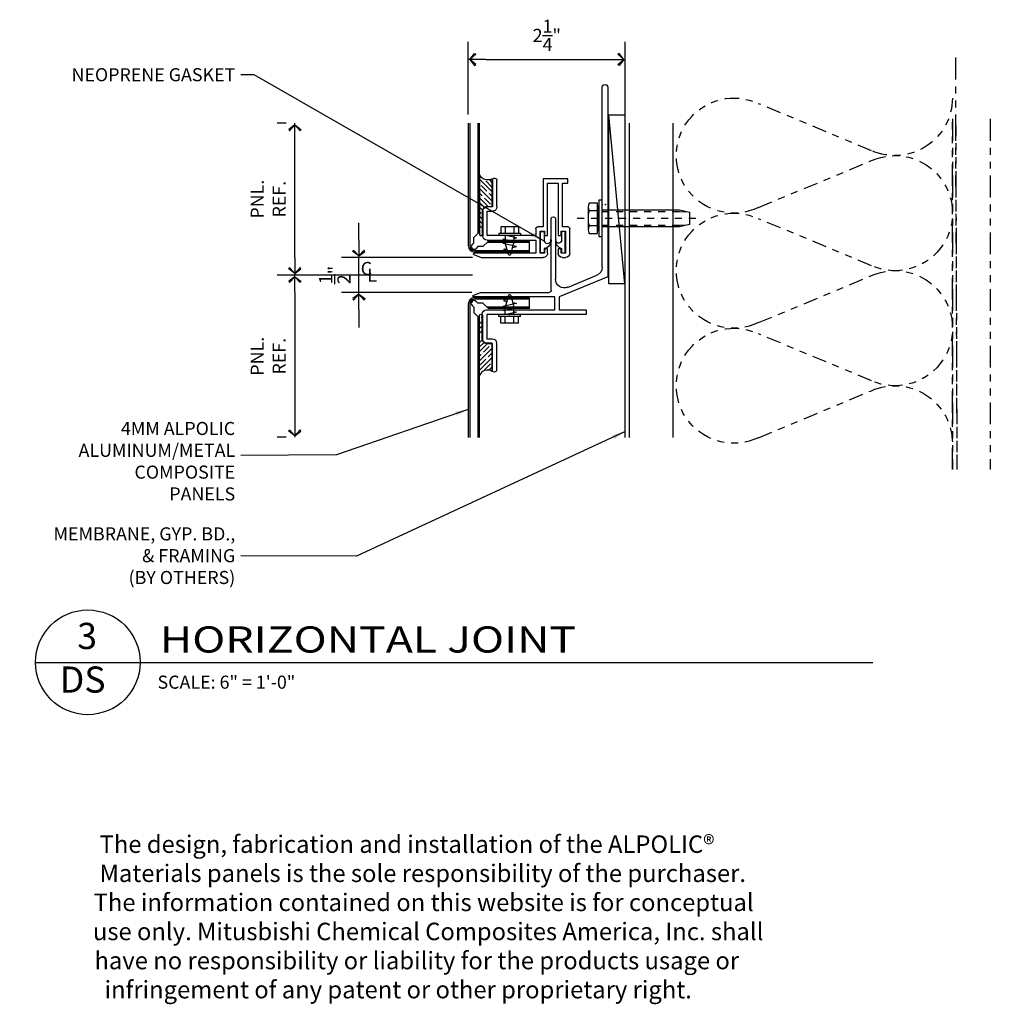
# Model space of a CAD drawing. Extents: x 578 to 1013, y 1853 to 1976.
# Drawn here: x 685 to 699, y 1879 to 1893 of the extents above; entities that cross this region are included whole.
import ezdxf
from ezdxf.enums import TextEntityAlignment as Align

# ---------------------------------------------------------------- set-up
doc = ezdxf.new("R2010")
doc.units = 0
doc.header["$LTSCALE"] = 0.25
doc.header["$MEASUREMENT"] = 0
for name, pattern in [('CHAINTHIN0', [0.216, 0.118, -0.039, 0.02, -0.039]), ('DASHEDTHIN0', [0.157, 0.098, -0.059]), ('PHANTOM', [2.5, 1.25, -0.25, 0.25, -0.25, 0.25, -0.25])]:
    doc.linetypes.add(name, pattern=pattern)
doc.layers.get('0').update_dxf_attribs({"linetype": 'CONTINUOUS'})
doc.layers.get('DEFPOINTS').update_dxf_attribs({"linetype": 'CONTINUOUS'})
for name, color, linetype in [('500_2', 134, 'CONTINUOUS'), ('ADIM', 1, 'CONTINUOUS'), ('AWAM', 7, 'CONTINUOUS'), ('DIM', 4, 'CONTINUOUS'), ('HEAVY1', 6, 'CONTINUOUS'), ('light', 1, 'CONTINUOUS'), ('NIC', 9, 'PHANTOM'), ('PANEL SYST', 6, 'CONTINUOUS'), ('panels-1', 6, 'CONTINUOUS'), ('steel', 3, 'CONTINUOUS')]:
    doc.layers.add(name, color=color, linetype=linetype)
doc.styles.add('ARCHFREE', font='ARCHFREE')
doc.styles.add('ARCHSTYL', font='archstyl.shx')
doc.dimstyles.new('1', dxfattribs={"dimscale": 96, "dimtxt": 0.09375, "dimasz": 0.09375, "dimexe": 0.0625, "dimexo": 0.0625, "dimgap": 0.04, "dimtad": 0, "dimtih": 1, "dimtoh": 1, "dimdec": 4, "dimzin": 3, "dimdsep": 46, "dimlunit": 4, "dimtxsty": 'ARCHSTYL', "dimcen": 0.09, "dimclrd": 9, "dimclre": 8, "dimclrt": 4, "dimazin": 2, "dimtfac": 1, "dimtdec": 4, "dimtofl": 0, "dimtmove": 0, "dimatfit": 3, "dimfxl": 1, "dimtolj": 1, "dimtzin": 0, "dimarcsym": 0})
doc.dimstyles.new('1_2_SCALE', dxfattribs={"dimscale": 2, "dimtxt": 0.09375, "dimasz": 0.125, "dimexe": 0.125, "dimexo": 0.0625, "dimgap": 0.0625, "dimtad": 1, "dimdec": 5, "dimrnd": 0.0625, "dimzin": 3, "dimdsep": 46, "dimlunit": 4, "dimtxsty": 'ARCHFREE', "dimblk": 'ARROW', "dimcen": 0.0625, "dimadec": 0, "dimazin": 0, "dimtfac": 1, "dimtdec": 5, "dimtix": 1, "dimtmove": 2, "dimatfit": 3, "dimldrblk": 'ARROW', "dimfxl": 1, "dimtolj": 1, "dimtzin": 3, "dimarcsym": 0})

# ---------------------------------------------------------------- blocks, each defined once
blk = doc.blocks.new('ARROW')
for p, q in [((-1, 0), (0, 0)), ((-0.353, 0.348), (-0.434, 0.301)), ((-0.434, 0.301), (-0.094, 0)), ((-0.094, 0), (-0.353, 0.348)), ((-0.094, 0), (-0.353, -0.348)), ((-0.434, -0.301), (-0.094, 0)), ((-0.353, -0.348), (-0.434, -0.301))]:
    blk.add_line(p, q)
blk = doc.blocks.new('*D227')
at = {"layer": 'ADIM', "color": 0, "lineweight": -2, "transparency": 16777216}
for p, q in [((691.579, 1891.994), (691.579, 1893.033)), ((693.829, 1891.994), (693.829, 1893.033)), ((691.829, 1892.783), (693.579, 1892.783))]:
    blk.add_line(p, q, dxfattribs=at)
at = {"layer": 'DEFPOINTS', "color": 0, "transparency": 16777216}
for p in [(693.829, 1892.783), (691.579, 1891.869), (693.829, 1891.869)]:
    blk.add_point(p, dxfattribs=at)
at = {"layer": 'ADIM', "color": 0, "lineweight": -2, "transparency": 16777216, "xscale": 0.25, "yscale": 0.25, "zscale": 0.25, "rotation": 180}
blk.add_blockref('ARROW', (691.579, 1892.783), dxfattribs=at)
at = {"layer": 'ADIM', "color": 0, "lineweight": -2, "transparency": 16777216, "xscale": 0.25, "yscale": 0.25, "zscale": 0.25}
blk.add_blockref('ARROW', (693.829, 1892.783), dxfattribs=at)
at = {"layer": 'ADIM', "color": 0, "transparency": 16777216, "insert": (692.704, 1893.127), "char_height": 0.1875, "attachment_point": 5, "style": 'ARCHFREE'}
blk.add_mtext('\\A1;2{\\H1.000000x;\\S1/4;}"', dxfattribs=at)
blk = doc.blocks.new('*D228')
at = {"layer": 'ADIM', "color": 0, "lineweight": -2, "transparency": 16777216}
for p, q in [((690.01, 1890.194), (690.01, 1890.444)), ((691.639, 1889.944), (689.76, 1889.944)), ((690.01, 1889.444), (690.01, 1889.944)), ((691.631, 1889.444), (689.76, 1889.444)), ((690.01, 1889.194), (690.01, 1888.944))]:
    blk.add_line(p, q, dxfattribs=at)
at = {"layer": 'DEFPOINTS', "color": 0, "transparency": 16777216}
for p in [(690.01, 1889.944), (691.764, 1889.944), (691.756, 1889.444)]:
    blk.add_point(p, dxfattribs=at)
at = {"layer": 'ADIM', "color": 0, "lineweight": -2, "transparency": 16777216, "xscale": 0.25, "yscale": 0.25, "zscale": 0.25}
for p, rotation in [((690.01, 1889.944), 270), ((690.01, 1889.444), 90)]:
    blk.add_blockref('ARROW', p, dxfattribs=dict(at, rotation=rotation))
at = {"layer": 'ADIM', "color": 0, "transparency": 16777216, "insert": (689.666, 1889.694), "char_height": 0.1875, "attachment_point": 5, "rotation": 90, "style": 'ARCHFREE'}
blk.add_mtext('\\A1;{\\H1.000000x;\\S1/2;}"', dxfattribs=at)
blk = doc.blocks.new('CL')
at = {"layer": 'DIM', "color": 4, "char_height": 0.09375, "attachment_point": 5, "style": 'ARCHSTYL'}
for s, insert in [('{\\Farchstyl.shx;C}', (0.0047, -0.1783)), ('{\\Farchstyl.shx;L}', (0.0461, -0.2256))]:
    blk.add_mtext(s, dxfattribs=dict(at, insert=insert))
blk = doc.blocks.new('*D229')
at = {"layer": 'ADIM', "color": 0, "lineweight": -2, "transparency": 16777216}
for p, q in [((691.639, 1889.694), (688.842, 1889.694)), ((689.092, 1889.444), (689.092, 1887.619)), ((688.967, 1887.369), (688.842, 1887.369))]:
    blk.add_line(p, q, dxfattribs=at)
at = {"layer": 'DEFPOINTS', "color": 0, "transparency": 16777216}
for p in [(691.764, 1889.694), (689.092, 1887.369), (689.092, 1887.369)]:
    blk.add_point(p, dxfattribs=at)
at = {"layer": 'ADIM', "color": 0, "lineweight": -2, "transparency": 16777216, "xscale": 0.25, "yscale": 0.25, "zscale": 0.25}
for p, rotation in [((689.092, 1889.694), 90), ((689.092, 1887.369), 270)]:
    blk.add_blockref('ARROW', p, dxfattribs=dict(at, rotation=rotation))
at = {"layer": 'ADIM', "color": 0, "transparency": 16777216, "insert": (688.711, 1888.531), "char_height": 0.1875, "attachment_point": 5, "rotation": 90, "style": 'ARCHFREE'}
blk.add_mtext('\\A1;{\\Farchstyl.shx;PNL.\\PREF.}', dxfattribs=at)
blk = doc.blocks.new('*D230')
at = {"layer": 'ADIM', "color": 0, "lineweight": -2, "transparency": 16777216}
for p, q in [((688.967, 1891.869), (688.842, 1891.869)), ((689.092, 1889.944), (689.092, 1891.619)), ((691.639, 1889.694), (688.842, 1889.694))]:
    blk.add_line(p, q, dxfattribs=at)
at = {"layer": 'DEFPOINTS', "color": 0, "transparency": 16777216}
for p in [(689.092, 1891.869), (689.092, 1891.869), (691.764, 1889.694)]:
    blk.add_point(p, dxfattribs=at)
at = {"layer": 'ADIM', "color": 0, "lineweight": -2, "transparency": 16777216, "xscale": 0.25, "yscale": 0.25, "zscale": 0.25}
for p, rotation in [((689.092, 1891.869), 90), ((689.092, 1889.694), 270)]:
    blk.add_blockref('ARROW', p, dxfattribs=dict(at, rotation=rotation))
at = {"layer": 'ADIM', "color": 0, "transparency": 16777216, "insert": (688.711, 1890.781), "char_height": 0.1875, "attachment_point": 5, "rotation": 90, "style": 'ARCHFREE'}
blk.add_mtext('\\A1;{\\Farchstyl.shx;PNL.\\PREF.}', dxfattribs=at)
blk = doc.blocks.new('D-TITLE')
blk.add_line((0, 0), (6, 0))
blk.add_circle((0.375, 0.0009), 0.375)
at = {"style": 'ARCHFREE'}
for tag, p in [('1', (0.3705, 0.1655)), ('A1', (0.3387, -0.147))]:
    blk.add_attdef(tag, text='', height=0.1875, dxfattribs=at).set_placement(p, align=Align.MIDDLE)
at = {"style": 'ARCHFREE', "width": 1.25}
blk.add_attdef('DETAIL-TITLE', (0.8906, 0.0708), '', height=0.1875, dxfattribs=at)
at = {"color": 8, "style": 'ARCHFREE'}
blk.add_attdef('XXXX', text='', height=0.0938, dxfattribs=at).set_placement((6, -0.1524), align=Align.RIGHT)
at = {"color": 4, "style": 'ARCHFREE'}
blk.add_attdef('SCALE', (0.875, -0.1881), '', height=0.0938, dxfattribs=at)
blk = doc.blocks.new('Batinsx6')
blk.add_lwpolyline([(0, -7.5, 0.542347), (-1.756, -6.357), (-4.212, -7.378, -1.585038), (-4.212, -5.122), (-1.756, -6.143, 1.536698), (-1.756, -3.857), (-4.212, -4.878, -1.585038), (-4.212, -2.622), (-1.756, -3.643, 1.536698), (-1.756, -1.357), (-4.212, -2.378, -1.585038), (-4.212, -0.122), (-1.756, -1.143, 0.542347), (0, 0, 0.542347)], format="xyb")
blk = doc.blocks.new('CAULK1')
at = {"linetype": 'Continuous', "ltscale": 0.125}
h = blk.add_hatch(dxfattribs=at)
h.set_pattern_fill('ANSI35', color=253, scale=0.046875, style=0, pattern_type=2)
h.set_pattern_definition([(45, (11.50001, 23.00001), (-0.06629126, 0.06629126), []), (45, (11.43372, 23.00001), (-0.06629126, 0.06629126), [0.1171875, -0.0234375, 0, -0.0234375])])
edge = h.paths.add_edge_path()
edge.add_line((-0.466, -0.187), (0.396, -0.187))
edge.add_arc((0.393, -0.167), 0.0207, 278.1062, 441.8938)
edge.add_line((0.396, -0.146), (0.062, -0.146))
edge.add_arc((0.062, -0.079), 0.0665, 179.6042, 270.3946, ccw=False)
edge.add_line((-0.005, -0.079), (-0.005, -0.005))
edge.add_line((-0.005, -0.005), (-0.404, -0.005))
edge.add_arc((-0.509, -0.071), 0.124, -69.5179, 31.8943, ccw=False)
at = {"color": 253, "linetype": 'Continuous', "ltscale": 0.125}
blk.add_lwpolyline([(-0.466, -0.187), (0.396, -0.187, 0.867661), (0.396, -0.146), (0.062, -0.146, -0.41826), (-0.005, -0.079), (-0.005, -0.005), (-0.404, -0.005, -0.473831)], format="xyb", close=True, dxfattribs=at)
blk = doc.blocks.new('Extrusion3')
at = {"color": 80, "linetype": 'Continuous', "ltscale": 0.125}
for points in [[(672.376, 1892.131, -0.905102), (672.348, 1892.033, 0.403466), (672.48, 1892.131), (672.542, 1892.131), (672.542, 1892.184), (672.238, 1892.184), (672.238, 1892.131)], [(672.376, 1891.883, 0.967257), (672.351, 1891.964, -0.399498), (672.48, 1891.883), (672.542, 1891.883), (672.542, 1891.83), (672.238, 1891.83), (672.238, 1891.883)]]:
    blk.add_lwpolyline(points, format="xyb", close=True, dxfattribs=at)
at = {"layer": 'light'}
for p, q in [((672.547, 1892.252), (672.547, 1893.134)), ((672.566, 1893.138), (672.61, 1893.033)), ((673.154, 1893.147), (673.11, 1893.041)), ((673.173, 1891.977), (673.173, 1893.143)), ((671.946, 1893.011), (672.297, 1893.011)), ((672.61, 1893.033), (672.61, 1892.147)), ((673.11, 1893.041), (673.11, 1892.061)), ((673.774, 1893.017), (673.423, 1893.017)), ((671.504, 1892.87), (671.884, 1892.87)), ((671.884, 1892.87), (671.884, 1892.949)), ((672.296, 1892.948), (671.947, 1892.948)), ((671.947, 1892.948), (671.947, 1892.869)), ((672.296, 1892.252), (672.296, 1892.948)), ((672.359, 1892.949), (672.359, 1892.252)), ((673.361, 1892.955), (673.361, 1891.977)), ((673.424, 1891.531), (673.424, 1892.954)), ((673.424, 1892.954), (673.773, 1892.954)), ((673.773, 1892.954), (673.773, 1892.874)), ((673.836, 1892.875), (673.836, 1892.955)), ((674.221, 1892.875), (673.836, 1892.875)), ((674.252, 1892.843), (674.252, 1892.844)), ((674.252, 1892.843), (674.252, 1892.843)), ((671.885, 1892.807), (671.504, 1892.807)), ((673.835, 1892.812), (674.221, 1892.812)), ((671.483, 1891.792), (671.483, 1892.146)), ((671.483, 1892.146), (672.17, 1892.146)), ((672.17, 1892.146), (672.17, 1892.221)), ((672.201, 1892.252), (672.296, 1892.252)), ((672.233, 1892.189), (672.233, 1892.126)), ((672.547, 1892.189), (672.233, 1892.189)), ((672.233, 1892.126), (672.296, 1892.126)), ((672.296, 1892.126), (672.296, 1892.084)), ((672.359, 1892.252), (672.547, 1892.252)), ((672.484, 1892.126), (672.547, 1892.126)), ((672.484, 1892.084), (672.484, 1892.126)), ((672.547, 1892.126), (672.547, 1892.189)), ((671.546, 1892.084), (671.546, 1891.93)), ((672.296, 1892.084), (671.546, 1892.084)), ((673.079, 1892.03), (672.046, 1892.03)), ((672.547, 1892.084), (672.484, 1892.084)), ((673.361, 1891.977), (673.173, 1891.977)), ((671.546, 1891.93), (672.296, 1891.93)), ((671.546, 1891.868), (671.546, 1891.792)), ((672.17, 1891.868), (671.546, 1891.868)), ((672.046, 1891.967), (672.921, 1891.967)), ((672.17, 1891.793), (672.17, 1891.868)), ((672.233, 1891.888), (672.233, 1891.825)), ((672.296, 1891.888), (672.233, 1891.888)), ((672.296, 1891.93), (672.296, 1891.888)), ((672.484, 1891.93), (672.547, 1891.93)), ((672.484, 1891.888), (672.484, 1891.93)), ((672.547, 1891.888), (672.484, 1891.888)), ((672.547, 1891.825), (672.547, 1891.888)), ((672.61, 1891.867), (672.61, 1891.825)), ((672.885, 1891.218), (673.173, 1891.914)), ((673.173, 1891.914), (673.361, 1891.914)), ((673.361, 1891.914), (673.361, 1891.531)), ((671.546, 1891.792), (671.483, 1891.792)), ((672.547, 1891.762), (672.201, 1891.762)), ((672.233, 1891.825), (672.547, 1891.825)), ((673.037, 1891.794), (672.863, 1891.375)), ((673.361, 1891.531), (673.424, 1891.531)), ((672.748, 1891.298), (670.171, 1891.298)), ((670.171, 1891.218), (672.885, 1891.218))]:
    blk.add_line(p, q, dxfattribs=at)
for centre, radius, start, end in [((672.557, 1893.134), 0.01, 24.3172, 179.9996), ((673.163, 1893.143), 0.01, 0.0004, 155.6828), ((671.946, 1892.949), 0.062, 90.0011, 180.0007), ((672.297, 1892.949), 0.062, 0.0001, 89.9999), ((673.423, 1892.955), 0.062, 90.0001, 179.9999), ((673.774, 1892.955), 0.062, 0.0001, 90), ((671.504, 1892.838), 0.0315, 90.911, 180.9102), ((671.504, 1892.838), 0.031, 180.0013, 270.0022), ((671.885, 1892.869), 0.062, 270.0009, 0.0009), ((673.835, 1892.874), 0.062, 180.0001, 269.9999), ((674.221, 1892.844), 0.031, 0.0001, 90.0017), ((674.221, 1892.843), 0.031, 270.0026, 0.0009), ((672.201, 1892.221), 0.031, 90.0002, 179.9998), ((672.547, 1892.147), 0.063, 269.9999, 0.0001), ((672.064, 1891.999), 0.0363, 118.9782, 241.0218), ((673.079, 1892.061), 0.031, 270, 0), ((672.547, 1891.867), 0.063, 359.9996, 89.9987), ((672.921, 1891.842), 0.125, 337.5493, 90.0001), ((672.201, 1891.793), 0.031, 180.0002, 269.9998), ((672.547, 1891.825), 0.063, 270.0008, 0.0001), ((670.171, 1891.258), 0.04, 90, 270), ((672.748, 1891.423), 0.125, 270.0001, 337.5497)]:
    blk.add_arc(centre, radius, start, end, dxfattribs=at)

msp = doc.modelspace()

# ---------------------------------------------------------------- linework, layer by layer
at = {"color": 80, "linetype": 'Continuous', "ltscale": 0.125}
msp.add_point((693.498783, 1890.705091), dxfattribs=at)
at = {"layer": '500_2', "color": 253, "linetype": 'Continuous', "ltscale": 0.125}
for p, q in [((693.594962, 1891.987434), (693.823829, 1891.987434)), ((693.594962, 1889.565872), (693.594962, 1891.987434)), ((693.823829, 1889.565872), (693.594962, 1891.987434)), ((693.823829, 1891.987434), (693.823829, 1889.565872)), ((693.823829, 1889.565872), (693.594962, 1889.565872))]:
    msp.add_line(p, q, dxfattribs=at)
at = {"layer": '500_2', "color": 80, "linetype": 'Continuous', "ltscale": 0.125}
for p, q in [((692.327538, 1890.290063), (692.015038, 1890.290063)), ((692.015038, 1890.290063), (692.015038, 1890.258813)), ((692.046288, 1890.383813), (692.046288, 1890.290063)), ((692.296288, 1890.383813), (692.046288, 1890.383813)), ((692.108788, 1890.383813), (692.108788, 1890.290063)), ((692.233788, 1890.383813), (692.233788, 1890.290063)), ((692.296288, 1890.383813), (692.296288, 1890.290063)), ((692.327538, 1890.290063), (692.327538, 1890.258813)), ((692.327538, 1890.258813), (692.015038, 1890.258813)), ((692.269478, 1890.164518), (692.073098, 1890.206647)), ((692.269478, 1890.102018), (692.073098, 1890.144147)), ((692.108788, 1890.258977), (692.108788, 1890.154554)), ((692.233788, 1890.258649), (692.108788, 1890.258977)), ((692.156273, 1889.98927), (692.108788, 1890.154554)), ((692.269478, 1890.227018), (692.120647, 1890.258947)), ((692.186303, 1889.98927), (692.233788, 1890.154554)), ((692.233788, 1890.258649), (692.233788, 1890.154554)), ((692.233788, 1890.219541), (692.269478, 1890.227018)), ((692.233788, 1890.157041), (692.269478, 1890.164518)), ((692.231789, 1890.02699), (692.091088, 1890.057187)), ((692.091103, 1890.064817), (692.132103, 1890.073407)), ((692.215442, 1890.090697), (692.269478, 1890.102018)), ((692.231789, 1889.362207), (692.091088, 1889.332009)), ((692.091103, 1889.32438), (692.132103, 1889.315789)), ((692.156273, 1889.399926), (692.108788, 1889.234643)), ((692.186303, 1889.399926), (692.233788, 1889.234643)), ((692.215442, 1889.298499), (692.269478, 1889.287179)), ((692.269478, 1889.287179), (692.073098, 1889.24505)), ((692.269478, 1889.224679), (692.073098, 1889.18255)), ((692.108788, 1889.13022), (692.108788, 1889.234643)), ((692.269478, 1889.162179), (692.120647, 1889.13025)), ((692.233788, 1889.130548), (692.233788, 1889.234643)), ((692.233788, 1889.232156), (692.269478, 1889.224679)), ((692.233788, 1889.169656), (692.269478, 1889.162179)), ((692.015038, 1889.099134), (692.015038, 1889.130384)), ((692.327538, 1889.130384), (692.015038, 1889.130384)), ((692.327538, 1889.099134), (692.015038, 1889.099134)), ((692.046288, 1889.005384), (692.046288, 1889.099134)), ((692.233788, 1889.130548), (692.108788, 1889.13022)), ((692.108788, 1889.005384), (692.108788, 1889.099134)), ((692.233788, 1889.005384), (692.233788, 1889.099134)), ((692.296288, 1889.005384), (692.296288, 1889.099134)), ((692.327538, 1889.099134), (692.327538, 1889.130384)), ((692.296288, 1889.005384), (692.046288, 1889.005384))]:
    msp.add_line(p, q, dxfattribs=at)
for centre, radius, start, end in [((692.091912, 1890.061002), 0.0039, 101.8482552, 257.9208917), ((692.171288, 1889.993589), 0.015625, 196.0280124, 343.9719862), ((692.091912, 1889.328195), 0.0039, 102.0820389, 258.1542656), ((692.171288, 1889.395608), 0.015625, 16.0272934, 163.9727016)]:
    msp.add_arc(centre, radius, start, end, dxfattribs=at)
for p in [(693.543795, 1890.705087), (693.543826, 1890.705252), (692.171288, 1890.258813), (692.171288, 1890.254647), (692.171288, 1889.134549), (692.171288, 1889.130384)]:
    msp.add_point(p, dxfattribs=at)
at = {"layer": '500_2', "color": 134, "linetype": 'Continuous', "ltscale": 0.125}
msp.add_point((693.578815, 1889.669654), dxfattribs=at)
at = {"layer": 'HEAVY1'}
for p, q in [((691.65771, 1890.232178), (691.73502, 1890.309487)), ((691.632808, 1890.132322), (691.65771, 1890.157224)), ((691.65771, 1890.157224), (691.65771, 1890.232178)), ((691.867792, 1890.179216), (691.789232, 1890.100656)), ((691.714279, 1890.100656), (691.689377, 1890.075754)), ((691.789232, 1890.100656), (691.714279, 1890.100656)), ((691.714279, 1889.29118), (691.689377, 1889.316083)), ((691.789232, 1889.29118), (691.714279, 1889.29118)), ((691.867792, 1889.212621), (691.789232, 1889.29118)), ((691.632808, 1889.259514), (691.65771, 1889.234612)), ((691.65771, 1889.234612), (691.65771, 1889.159659)), ((691.65771, 1889.159659), (691.73502, 1889.082349))]:
    msp.add_line(p, q, dxfattribs=at)
for centre, radius, start, end in [((691.67252, 1890.116716), 0.09375, 180, 270), ((691.67252, 1890.116716), 0.07375, 180, 270), ((691.661092, 1890.104038), 0.04, 135, 315), ((691.67252, 1889.275121), 0.09375, 90, 180), ((691.67252, 1889.275121), 0.07375, 90, 180), ((691.661092, 1889.287799), 0.04, 45, 225)]:
    msp.add_arc(centre, radius, start, end, dxfattribs=at)
at = {"layer": 'NIC'}
for p, q in [((698.55947, 1892.808384), (698.58095, 1886.90574)), ((698.51627, 1891.930593), (698.51627, 1886.90574)), ((698.51627, 1886.90574), (698.51627, 1891.884648)), ((698.55947, 1891.930593), (698.58095, 1886.90574)), ((699.05947, 1891.930593), (699.05947, 1886.90574))]:
    msp.add_line(p, q, dxfattribs=at)
at = {"layer": 'PANEL SYST', "color": 0, "linetype": 'ByBlock'}
for points in [[(693.429783, 1890.615007), (693.429783, 1890.72326), (693.310161, 1890.72326, 0.26794919), (693.310161, 1890.615007)], [(693.429783, 1890.398501), (693.429783, 1890.615007), (693.310161, 1890.615007, 0.08748866), (693.295658, 1890.544254)], [(693.295658, 1890.469254, 0.08748866), (693.310161, 1890.398501)]]:
    msp.add_lwpolyline(points, format="xyb", dxfattribs=at)
msp.add_lwpolyline([(693.498783, 1890.766754), (693.448783, 1890.766754), (693.448783, 1890.246754), (693.498783, 1890.246754)], close=True, dxfattribs=at)
for points in [[(693.295658, 1890.669134), (693.295658, 1890.344374)], [(693.429783, 1890.333549), (693.448783, 1890.333549), (693.448783, 1890.679959), (693.429783, 1890.679959)], [(693.498783, 1890.629754), (694.605783, 1890.629754), (694.748783, 1890.596254), (694.748783, 1890.417254), (694.605783, 1890.383754), (693.498783, 1890.383754)]]:
    msp.add_lwpolyline(points, dxfattribs=at)
at = {"layer": 'PANEL SYST', "color": 1, "linetype": 'DASHEDTHIN0'}
for points in [[(693.498783, 1890.602754), (694.605783, 1890.602754), (694.748783, 1890.596254)], [(693.498783, 1890.410754), (694.605783, 1890.410754), (694.748783, 1890.417254)]]:
    msp.add_lwpolyline(points, dxfattribs=at)
at = {"layer": 'PANEL SYST', "color": 1, "linetype": 'CHAINTHIN0'}
msp.add_lwpolyline([(693.140673, 1890.506754), (694.866893, 1890.506754)], dxfattribs=at)
at = {"layer": 'PANEL SYST', "color": 0, "linetype": 'ByBlock'}
msp.add_lwpolyline([(693.310161, 1890.290248), (693.429783, 1890.290248), (693.429783, 1890.398501), (693.310161, 1890.398501, 0.26794919)], format="xyb", close=True, dxfattribs=at)
at = {"layer": 'panels-1'}
for p, q in [((691.57877, 1891.868871), (691.57877, 1890.116716)), ((691.59877, 1891.868871), (691.59877, 1890.116716)), ((691.71502, 1891.868871), (691.71502, 1890.289487)), ((691.73502, 1891.868871), (691.73502, 1890.309487)), ((692.45377, 1890.159216), (691.847792, 1890.159216)), ((692.45377, 1890.179216), (691.867792, 1890.179216)), ((692.45377, 1890.022966), (692.45377, 1890.179216)), ((692.45377, 1890.042966), (691.67252, 1890.042966)), ((692.45377, 1890.022966), (691.67252, 1890.022966)), ((692.45377, 1889.368871), (691.67252, 1889.368871)), ((692.45377, 1889.348871), (691.67252, 1889.348871)), ((692.45377, 1889.212621), (692.45377, 1889.368871)), ((691.57877, 1889.275121), (691.57877, 1887.368871)), ((691.59877, 1889.275121), (691.59877, 1887.368871)), ((692.45377, 1889.232621), (691.847792, 1889.232621)), ((692.45377, 1889.212621), (691.867792, 1889.212621)), ((691.71502, 1889.102349), (691.71502, 1887.368871)), ((691.73502, 1889.082349), (691.73502, 1887.368871))]:
    msp.add_line(p, q, dxfattribs=at)
at = {"layer": 'steel'}
for p, q in [((693.82877, 1887.368871), (693.82877, 1891.868871)), ((693.89127, 1887.368871), (693.89127, 1891.868871)), ((694.51627, 1887.368871), (694.51627, 1891.868871))]:
    msp.add_line(p, q, dxfattribs=at)

# ---------------------------------------------------------------- block references
at = {"layer": '500_2', "color": 211, "linetype": 'Continuous', "ltscale": 0.03125, "extrusion": (0, 0, -1), "xscale": -1, "zscale": -1, "rotation": 90.00000250000002}
msp.add_blockref('CAULK1', (-691.926786, 1890.670087), dxfattribs=at)
at = {"layer": '500_2', "color": 211, "linetype": 'Continuous', "ltscale": 0.03125, "xscale": -1, "rotation": 269.9999975}
msp.add_blockref('CAULK1', (691.926784, 1888.718087), dxfattribs=at)
at = {"layer": 'AWAM'}
ref = msp.add_blockref('D-TITLE', (685.375653, 1884.143827), dxfattribs=dict(at, xscale=2, yscale=2, zscale=2))
ref.add_attrib('DETAIL-TITLE', 'HORIZONTAL JOINT', (687.156903, 1884.285427), dxfattribs={"layer": '0', "height": 0.375, "style": 'ARCHFREE', "width": 1.25})
ref.add_attrib('SCALE', 'SCALE: 6" = 1\'-0"', (687.125653, 1883.767675), dxfattribs={"layer": '0', "color": 4, "height": 0.1875, "style": 'ARCHFREE'})
ref.add_attrib('1', '3', dxfattribs={"layer": '0', "height": 0.375, "style": 'ARCHFREE'}).set_placement((686.116594, 1884.474895), align=Align.MIDDLE)
ref.add_attrib('A1', 'DS', dxfattribs={"layer": '0', "height": 0.375, "style": 'ARCHFREE'}).set_placement((686.053034, 1883.849895), align=Align.MIDDLE)
at = {"layer": 'DIM', "xscale": 2, "yscale": 2, "zscale": 2}
msp.add_blockref('CL', (690.109379, 1890.144473), dxfattribs=at)
at = {"layer": 'light', "xscale": -1, "rotation": 90}
msp.add_blockref('Extrusion3', (2584.796745, 2562.554638), dxfattribs=at)
at = {"layer": 'NIC', "xscale": -0.6594666700000001, "yscale": 0.6594666700000001, "zscale": 0.6594666700000001, "rotation": 180}
msp.add_blockref('Batinsx6', (698.51629, 1887.283446), dxfattribs=at)

# ---------------------------------------------------------------- texts
at = {"layer": 'ADIM', "char_height": 0.1875, "attachment_point": 6, "style": 'ARCHSTYL'}
for s, insert in [('{\\Farchstyl.shx;NEOPRENE GASKET}', (688.239514, 1892.563548)), ('{\\Farchstyl.shx;4MM ALPOLIC\\PALUMINUM/METAL \\PCOMPOSITE\\PPANELS}', (688.238616, 1887.026859)), ('{\\Farchstyl.shx;MEMBRANE, GYP. BD.,\\P& FRAMING\\P(BY OTHERS)}', (688.239514, 1885.673498))]:
    msp.add_mtext(s, dxfattribs=dict(at, insert=insert))
at = {"layer": 'light', "insert": (686.191048, 1881.66552), "char_height": 0.25, "width": 11.86448913, "attachment_point": 1, "style": 'ARCHFREE'}
msp.add_mtext('\\pi0.41642;The design, fabrication and installation of the ALPOLIC{\\fArial|b0|i0|c0|p34;® \\P\\pi0.14653;}Materials panels is the sole responsibility of the purchaser. \\P\\pi0.0751;The information contained on this website is for conceptual \\P\\pi0.03344;use only. Mitusbishi Chemical Composites America, Inc. shall \\P\\pi0.12272;have no responsibility or liability for the products usage or \\P\\pi0.7001;infringement of any patent or other proprietary right.', dxfattribs=at)

# ---------------------------------------------------------------- dimensions: what is measured, and where the dimension line sits
at = {"layer": 'ADIM'}
dim = msp.add_linear_dim(base=(693.82877, 1892.783256), p1=(691.57877, 1891.868871), p2=(693.82877, 1891.868871), dimstyle='1_2_SCALE', dxfattribs=at)
dim.commit()
dim.dimension.update_dxf_attribs({"geometry": '*D227', "text_midpoint": (692.70377, 1893.127006)})
for base, p2, angle, picture, middle in [((689.092393, 1891.868871), (689.092393, 1891.868871), 90, '*D230', (688.711143, 1890.781481)), ((689.092393, 1887.368871), (689.092393, 1887.368871), 270, '*D229', (688.711143, 1888.531481))]:
    dim = msp.add_linear_dim(base=base, p1=(691.763786, 1889.694091), p2=p2, angle=angle, text='{\\Farchstyl.shx;PNL.\\PREF.}', dimstyle='1_2_SCALE', dxfattribs=at)
    dim.commit()
    dim.dimension.update_dxf_attribs({"geometry": picture, "text_midpoint": middle})
dim = msp.add_linear_dim(base=(690.009749, 1889.944091), p1=(691.755782, 1889.444091), p2=(691.763786, 1889.944091), angle=90, dimstyle='1_2_SCALE', dxfattribs=at)
dim.commit()
dim.dimension.update_dxf_attribs({"geometry": '*D228', "text_midpoint": (689.665999, 1889.694091)})

# ---------------------------------------------------------------- leaders
for points in [[(692.665875, 1890.178411), (688.51076, 1892.563548), (688.319514, 1892.563548)], [(691.57877, 1887.769844), (689.691788, 1887.119376), (688.319514, 1887.110576)]]:
    msp.add_leader(points, dimstyle='1', override={"dimscale": 2}, dxfattribs=at)
at = {"layer": 'ADIM', "annotation_type": 0, "has_hookline": 1, "hookline_direction": 1, "text_width": 3.089286}
msp.add_leader([(693.82877, 1887.451554), (689.974678, 1885.66557), (688.319514, 1885.673498)], dimstyle='1', override={"dimscale": 2}, dxfattribs=at)

doc.saveas('drawing.dxf')
